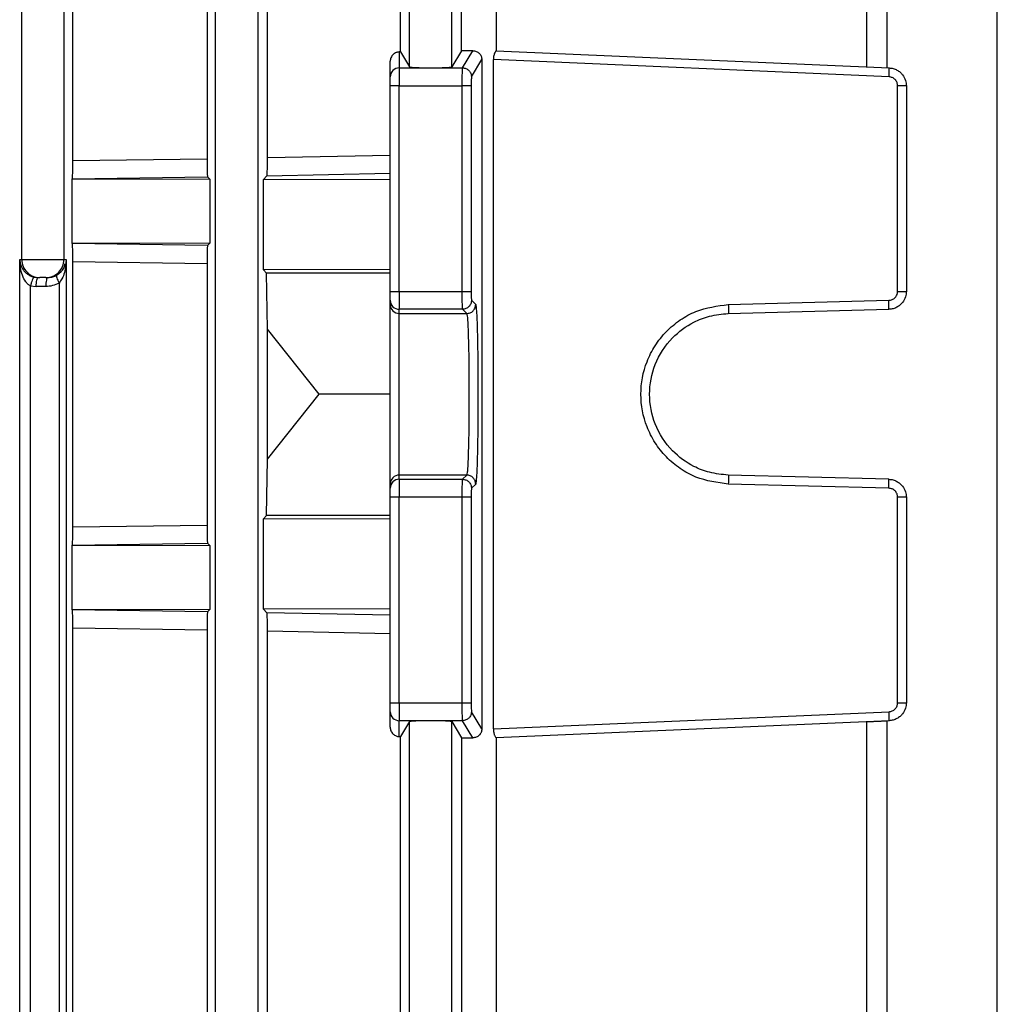
# Model space of a CAD drawing. Units: millimetres. Extents: x 60 to 6240, y 60 to 4395.
# Drawn here: x 3640 to 3694, y 1619 to 1674 of the extents above; entities that cross this region are included whole.
import ezdxf

# ---------------------------------------------------------------- set-up
doc = ezdxf.new("R2010")
doc.units = ezdxf.units.MM
doc.header["$LTSCALE"] = 15

msp = doc.modelspace()

# ---------------------------------------------------------------- linework, layer by layer
at = {"color": 7, "linetype": 'Continuous', "lineweight": 25}
for p, q in [((3640.044, 1660.509), (3640.044, 1703.876)), ((3642.393, 1703.876), (3642.393, 1660.509)), ((3650.844, 1557.897), (3650.844, 1703.876)), ((3653.193, 1703.876), (3653.193, 1557.897)), ((3661.644, 1671.24), (3661.644, 1703.915)), ((3663.993, 1671.24), (3663.993, 1703.915)), ((3687.1, 1703.915), (3687.1, 1671.24)), ((3688.245, 1671.189), (3688.245, 1703.93)), ((3694.384, 1557.897), (3694.384, 1703.876)), ((3666.48, 1672.141), (3666.48, 1687.9)), ((3664.535, 1672.144), (3664.535, 1685.398)), ((3642.889, 1666.02), (3642.889, 1677.332)), ((3650.363, 1677.332), (3650.363, 1666.128)), ((3653.732, 1666.188), (3653.732, 1677.332)), ((3661.144, 1672.074), (3661.144, 1677.332)), ((3661.144, 1672.074), (3661.068, 1672.071)), ((3661.068, 1672.071), (3661.068, 1671.185)), ((3661.144, 1672.074), (3661.644, 1671.24)), ((3664.535, 1672.144), (3663.993, 1671.24)), ((3664.594, 1671.185), (3665.167, 1672.141)), ((3666.468, 1672.141), (3688.362, 1671.185)), ((3660.568, 1670.686), (3660.568, 1671.552)), ((3665.094, 1670.686), (3665.671, 1671.648)), ((3665.671, 1671.648), (3665.671, 1634.369)), ((3666.312, 1634.369), (3666.312, 1671.648)), ((3688.353, 1670.686), (3666.312, 1671.648)), ((3661.068, 1671.185), (3661.068, 1670.186)), ((3661.068, 1671.185), (3664.594, 1671.185)), ((3660.568, 1658.741), (3660.568, 1670.186)), ((3661.068, 1670.186), (3660.568, 1670.186)), ((3661.068, 1658.741), (3661.068, 1670.186)), ((3661.068, 1670.186), (3664.581, 1670.186)), ((3664.581, 1658.741), (3664.581, 1670.186)), ((3665.081, 1670.186), (3665.081, 1658.741)), ((3688.832, 1658.741), (3688.832, 1670.186)), ((3689.318, 1670.186), (3689.318, 1658.741)), ((3642.889, 1666.02), (3650.363, 1666.128)), ((3653.732, 1666.188), (3660.568, 1666.329)), ((3653.7, 1665.178), (3660.568, 1665.314)), ((3642.852, 1665.006), (3642.86, 1665.014)), ((3642.852, 1661.412), (3642.852, 1665.006)), ((3642.852, 1665.006), (3650.527, 1664.985)), ((3642.86, 1665.014), (3650.392, 1665.12)), ((3650.392, 1665.12), (3650.527, 1664.985)), ((3650.527, 1664.985), (3650.527, 1661.432)), ((3653.502, 1664.979), (3653.7, 1665.178)), ((3653.502, 1659.942), (3653.502, 1664.979)), ((3660.568, 1664.96), (3653.502, 1664.979)), ((3650.527, 1661.432), (3642.852, 1661.412)), ((3642.86, 1661.403), (3642.852, 1661.412)), ((3650.392, 1661.297), (3642.86, 1661.403)), ((3650.527, 1661.432), (3650.392, 1661.297)), ((3639.929, 1660.509), (3640.044, 1660.509)), ((3639.929, 1585.509), (3639.929, 1660.509)), ((3640.044, 1660.509), (3642.393, 1660.509)), ((3642.393, 1660.509), (3642.517, 1660.509)), ((3642.517, 1660.509), (3642.517, 1585.509)), ((3642.889, 1645.62), (3642.889, 1660.398)), ((3642.889, 1660.398), (3650.363, 1660.289)), ((3650.363, 1660.289), (3650.363, 1645.728)), ((3660.568, 1659.96), (3653.502, 1659.942)), ((3653.685, 1659.759), (3653.502, 1659.942)), ((3640.742, 1659.531), (3640.953, 1659.509)), ((3653.732, 1656.63), (3653.685, 1659.759)), ((3660.568, 1659.759), (3653.685, 1659.759)), ((3640.533, 1659.043), (3640.849, 1659.009)), ((3640.533, 1586.975), (3640.533, 1659.043)), ((3641.383, 1659.009), (3640.849, 1659.009)), ((3642.121, 1659.2), (3642.121, 1586.817)), ((3660.568, 1658.741), (3661.068, 1658.741)), ((3661.068, 1658.741), (3661.068, 1657.741)), ((3661.068, 1658.741), (3664.581, 1658.741)), ((3660.568, 1658.007), (3660.568, 1658.241)), ((3665.094, 1658.241), (3665.328, 1658.007)), ((3679.401, 1658.007), (3688.345, 1658.241)), ((3664.594, 1657.741), (3661.068, 1657.741)), ((3661.068, 1657.507), (3661.068, 1657.741)), ((3664.828, 1657.507), (3664.594, 1657.741)), ((3679.401, 1657.507), (3688.345, 1657.741)), ((3661.068, 1657.507), (3664.828, 1657.507)), ((3661.068, 1648.51), (3661.068, 1657.507)), ((3653.732, 1649.387), (3653.732, 1656.63)), ((3656.616, 1653.009), (3653.732, 1656.63)), ((3653.732, 1649.387), (3656.616, 1653.009)), ((3660.568, 1653.009), (3656.616, 1653.009)), ((3653.685, 1646.259), (3653.732, 1649.387)), ((3661.068, 1648.276), (3661.068, 1648.51)), ((3664.828, 1648.51), (3661.068, 1648.51)), ((3664.594, 1648.276), (3664.828, 1648.51)), ((3688.345, 1648.276), (3679.401, 1648.51)), ((3660.568, 1647.776), (3660.568, 1648.01)), ((3661.068, 1648.276), (3661.068, 1647.276)), ((3661.068, 1648.276), (3664.594, 1648.276)), ((3665.328, 1648.01), (3665.094, 1647.776)), ((3688.345, 1647.776), (3679.401, 1648.01)), ((3660.568, 1635.831), (3660.568, 1647.276)), ((3661.068, 1647.276), (3660.568, 1647.276)), ((3661.068, 1635.831), (3661.068, 1647.276)), ((3664.581, 1647.276), (3661.068, 1647.276)), ((3664.581, 1635.831), (3664.581, 1647.276)), ((3665.081, 1647.276), (3665.081, 1635.831)), ((3688.832, 1635.831), (3688.832, 1647.276)), ((3689.318, 1647.276), (3689.318, 1635.831)), ((3653.502, 1646.076), (3653.685, 1646.259)), ((3660.568, 1646.259), (3653.685, 1646.259)), ((3642.889, 1645.62), (3650.363, 1645.728)), ((3653.502, 1641.038), (3653.502, 1646.076)), ((3660.568, 1646.057), (3653.502, 1646.076)), ((3642.852, 1644.606), (3642.86, 1644.614)), ((3642.852, 1641.012), (3642.852, 1644.606)), ((3642.852, 1644.606), (3650.527, 1644.585)), ((3642.86, 1644.614), (3650.392, 1644.72)), ((3650.392, 1644.72), (3650.527, 1644.585)), ((3650.527, 1644.585), (3650.527, 1641.032)), ((3650.527, 1641.032), (3642.852, 1641.012)), ((3642.86, 1641.003), (3642.852, 1641.012)), ((3650.392, 1640.897), (3642.86, 1641.003)), ((3650.527, 1641.032), (3650.392, 1640.897)), ((3660.568, 1641.057), (3653.502, 1641.038)), ((3653.7, 1640.84), (3653.502, 1641.038)), ((3660.568, 1640.703), (3653.7, 1640.84)), ((3642.889, 1606.02), (3642.889, 1639.998)), ((3642.889, 1639.998), (3650.363, 1639.889)), ((3650.363, 1639.889), (3650.363, 1606.128)), ((3653.732, 1606.188), (3653.732, 1639.829)), ((3653.732, 1639.829), (3660.568, 1639.689)), ((3660.568, 1635.831), (3661.068, 1635.831)), ((3661.068, 1635.831), (3664.581, 1635.831)), ((3661.068, 1635.831), (3661.068, 1634.832)), ((3660.568, 1634.466), (3660.568, 1635.331)), ((3665.671, 1634.369), (3665.094, 1635.331)), ((3666.312, 1634.369), (3688.353, 1635.331)), ((3664.594, 1634.832), (3661.068, 1634.832)), ((3661.068, 1633.946), (3661.068, 1634.832)), ((3661.644, 1634.777), (3661.144, 1633.943)), ((3661.644, 1611.24), (3661.644, 1634.777)), ((3663.993, 1634.777), (3664.535, 1633.874)), ((3663.993, 1611.24), (3663.993, 1634.777)), ((3665.167, 1633.876), (3664.594, 1634.832)), ((3688.362, 1634.832), (3666.468, 1633.876)), ((3687.1, 1634.777), (3687.1, 1611.24)), ((3688.245, 1611.189), (3688.245, 1634.828)), ((3661.068, 1633.946), (3661.144, 1633.943)), ((3661.144, 1612.074), (3661.144, 1633.943)), ((3664.535, 1633.874), (3664.535, 1612.144)), ((3666.48, 1612.141), (3666.48, 1633.876))]:
    msp.add_line(p, q, dxfattribs=at)
for centre, radius, start, end in [((3661.068, 1670.686), 0.5, 89.9727, 179.9727), ((3641.044, 1660.508), 1, 179.9902, 269.9902), ((3641.393, 1660.508), 1, 270.0098, 0.0098), ((3661.068, 1658.241), 0.5, 180.0098, 270.0098), ((3661.068, 1658.007), 0.5, 180.0098, 270.0098), ((3661.068, 1648.01), 0.5, 89.9902, 179.9902), ((3661.068, 1647.776), 0.5, 89.9902, 179.9902), ((3661.068, 1635.332), 0.5, 180.0273, 270.0273)]:
    msp.add_arc(centre, radius, start, end, dxfattribs=at)
for points, knots in [([(3661.068, 1672.071), (3661.01, 1672.063), (3660.893, 1672.047), (3660.755, 1671.958), (3660.662, 1671.854), (3660.608, 1671.757), (3660.575, 1671.655), (3660.571, 1671.585), (3660.568, 1671.552)], [0, 0, 0, 0, 0.251947, 0.505066, 0.645728, 0.773628, 0.890828, 1, 1, 1, 1]), ([(3665.167, 1672.141), (3665.06, 1672.141), (3664.846, 1672.14), (3664.639, 1672.143), (3664.535, 1672.144)], [0, 0, 0, 0, 0.499991, 1, 1, 1, 1]), ([(3665.167, 1672.141), (3665.233, 1672.134), (3665.365, 1672.12), (3665.53, 1672.009), (3665.624, 1671.874), (3665.665, 1671.748), (3665.669, 1671.681), (3665.671, 1671.648)], [0, 0, 0, 0, 0.249717, 0.500464, 0.749983, 0.875037, 1, 1, 1, 1]), ([(3666.468, 1672.141), (3666.457, 1672.134), (3666.435, 1672.12), (3666.387, 1672.024), (3666.349, 1671.922), (3666.328, 1671.831), (3666.314, 1671.739), (3666.313, 1671.678), (3666.312, 1671.648)], [0, 0, 0, 0, 0.249611, 0.499902, 0.639579, 0.768996, 0.888846, 1, 1, 1, 1]), ([(3661.644, 1671.24), (3661.653, 1671.236), (3661.669, 1671.229), (3661.781, 1671.217), (3661.999, 1671.203), (3662.369, 1671.193), (3662.818, 1671.189), (3663.268, 1671.193), (3663.638, 1671.203), (3663.856, 1671.217), (3663.968, 1671.229), (3663.984, 1671.236), (3663.993, 1671.24)], [0, 0, 0, 0, 0.076644, 0.144005, 0.250467, 0.3785, 0.5, 0.62149, 0.749533, 0.855987, 0.92335, 1, 1, 1, 1]), ([(3664.581, 1670.186), (3664.582, 1670.289), (3664.582, 1670.511), (3664.584, 1670.77), (3664.586, 1670.954), (3664.588, 1671.073), (3664.591, 1671.16), (3664.593, 1671.177), (3664.594, 1671.185)], [0, 0, 0, 0, 0.202258, 0.435889, 0.565051, 0.702127, 0.847112, 1, 1, 1, 1]), ([(3688.362, 1671.185), (3688.44, 1671.177), (3688.59, 1671.16), (3688.796, 1671.073), (3688.97, 1670.954), (3689.146, 1670.77), (3689.289, 1670.511), (3689.309, 1670.289), (3689.318, 1670.186)], [0, 0, 0, 0, 0.152888, 0.297873, 0.434949, 0.564111, 0.797742, 1, 1, 1, 1]), ([(3665.094, 1670.686), (3665.092, 1670.677), (3665.089, 1670.657), (3665.085, 1670.54), (3665.082, 1670.375), (3665.081, 1670.248), (3665.081, 1670.186)], [0, 0, 0, 0, 0.240702, 0.500055, 0.759374, 1, 1, 1, 1]), ([(3688.832, 1670.186), (3688.825, 1670.248), (3688.811, 1670.375), (3688.701, 1670.54), (3688.541, 1670.657), (3688.414, 1670.677), (3688.353, 1670.686)], [0, 0, 0, 0, 0.240626, 0.499945, 0.759298, 1, 1, 1, 1]), ([(3642.86, 1665.014), (3642.864, 1665.031), (3642.871, 1665.064), (3642.879, 1665.248), (3642.884, 1665.446), (3642.887, 1665.622), (3642.889, 1665.815), (3642.889, 1665.952), (3642.889, 1666.02)], [0, 0, 0, 0, 0.2505722, 0.5004488, 0.6267545, 0.7505756, 0.8759284, 1, 1, 1, 1]), ([(3650.363, 1666.128), (3650.363, 1666.059), (3650.363, 1665.92), (3650.365, 1665.725), (3650.368, 1665.548), (3650.373, 1665.35), (3650.381, 1665.169), (3650.389, 1665.136), (3650.392, 1665.12)], [0, 0, 0, 0, 0.123526, 0.249135, 0.37218, 0.499146, 0.749234, 1, 1, 1, 1]), ([(3653.7, 1665.178), (3653.704, 1665.193), (3653.712, 1665.225), (3653.72, 1665.4), (3653.726, 1665.595), (3653.729, 1665.774), (3653.731, 1665.973), (3653.732, 1666.117), (3653.732, 1666.188)], [0, 0, 0, 0, 0.251545, 0.501945, 0.629329, 0.751711, 0.877326, 1, 1, 1, 1]), ([(3642.889, 1660.398), (3642.889, 1660.465), (3642.889, 1660.602), (3642.887, 1660.795), (3642.884, 1660.971), (3642.879, 1661.169), (3642.871, 1661.353), (3642.864, 1661.386), (3642.86, 1661.403)], [0, 0, 0, 0, 0.1238999, 0.2494067, 0.3728676, 0.4994807, 0.7493854, 1, 1, 1, 1]), ([(3650.392, 1661.297), (3650.389, 1661.281), (3650.381, 1661.248), (3650.373, 1661.067), (3650.368, 1660.869), (3650.365, 1660.693), (3650.363, 1660.497), (3650.363, 1660.358), (3650.363, 1660.289)], [0, 0, 0, 0, 0.250874, 0.5009133, 0.6275481, 0.750918, 0.8763421, 1, 1, 1, 1]), ([(3639.929, 1660.509), (3639.94, 1660.409), (3639.963, 1660.212), (3640.09, 1659.969), (3640.244, 1659.793), (3640.389, 1659.676), (3640.531, 1659.599), (3640.655, 1659.553), (3640.713, 1659.538), (3640.742, 1659.531)], [0, 0, 0, 0, 0.269221, 0.53123, 0.665251, 0.776774, 0.894245, 0.947764, 1, 1, 1, 1]), ([(3640.533, 1659.043), (3640.487, 1659.069), (3640.385, 1659.127), (3640.214, 1659.326), (3639.988, 1659.783), (3639.953, 1660.213), (3639.929, 1660.509)], [0, 0, 0, 0, 0.090679, 0.202352, 0.451091, 1, 1, 1, 1]), ([(3642.517, 1660.509), (3642.499, 1660.269), (3642.47, 1659.906), (3642.313, 1659.463), (3642.179, 1659.279), (3642.121, 1659.2)], [0, 0, 0, 0, 0.526579, 0.798542, 1, 1, 1, 1]), ([(3641.981, 1659.636), (3642.023, 1659.662), (3642.113, 1659.717), (3642.257, 1659.85), (3642.406, 1660.034), (3642.434, 1660.189), (3642.449, 1660.269)], [0, 0, 0, 0, 0.1461, 0.31385, 0.649875, 1, 1, 1, 1]), ([(3640.742, 1659.531), (3640.725, 1659.524), (3640.691, 1659.51), (3640.628, 1659.38), (3640.573, 1659.216), (3640.546, 1659.1), (3640.533, 1659.043)], [0, 0, 0, 0, 0.2798357, 0.5590253, 0.7794614, 1, 1, 1, 1]), ([(3641.393, 1659.509), (3641.391, 1659.509), (3641.385, 1659.509), (3641.343, 1659.509), (3641.286, 1659.509), (3641.218, 1659.509), (3641.15, 1659.509), (3641.094, 1659.509), (3641.052, 1659.509), (3641.046, 1659.509), (3641.044, 1659.509)], [0, 0, 0, 0, 0.125856, 0.250134, 0.376609, 0.500113, 0.626603, 0.75013, 0.87587, 1, 1, 1, 1]), ([(3641.487, 1659.509), (3641.588, 1659.516), (3641.76, 1659.529), (3641.916, 1659.605), (3641.981, 1659.636)], [0, 0, 0, 0, 0.583064, 1, 1, 1, 1]), ([(3641.981, 1659.636), (3641.975, 1659.624), (3641.964, 1659.599), (3641.99, 1659.494), (3642.041, 1659.359), (3642.095, 1659.253), (3642.121, 1659.2)], [0, 0, 0, 0, 0.249473, 0.5, 0.750527, 1, 1, 1, 1]), ([(3642.121, 1659.2), (3642.004, 1659.145), (3641.77, 1659.034), (3641.512, 1659.017), (3641.383, 1659.009)], [0, 0, 0, 0, 0.499155, 1, 1, 1, 1]), ([(3664.594, 1657.741), (3664.593, 1657.749), (3664.591, 1657.763), (3664.589, 1657.849), (3664.586, 1657.968), (3664.584, 1658.153), (3664.582, 1658.414), (3664.582, 1658.637), (3664.581, 1658.741)], [0, 0, 0, 0, 0.153725, 0.299309, 0.436746, 0.566031, 0.799174, 1, 1, 1, 1]), ([(3665.081, 1658.741), (3665.081, 1658.679), (3665.082, 1658.584), (3665.083, 1658.469), (3665.085, 1658.39), (3665.087, 1658.325), (3665.09, 1658.262), (3665.092, 1658.249), (3665.094, 1658.241)], [0, 0, 0, 0, 0.239765, 0.368352, 0.499944, 0.628549, 0.760159, 1, 1, 1, 1]), ([(3688.345, 1658.241), (3688.406, 1658.249), (3688.501, 1658.262), (3688.615, 1658.325), (3688.692, 1658.389), (3688.755, 1658.468), (3688.815, 1658.583), (3688.825, 1658.679), (3688.832, 1658.741)], [0, 0, 0, 0, 0.239841, 0.368453, 0.500054, 0.62865, 0.760235, 1, 1, 1, 1]), ([(3689.318, 1658.741), (3689.309, 1658.637), (3689.289, 1658.414), (3689.143, 1658.153), (3688.964, 1657.968), (3688.787, 1657.849), (3688.577, 1657.763), (3688.424, 1657.749), (3688.345, 1657.741)], [0, 0, 0, 0, 0.2008261, 0.4339688, 0.5632537, 0.7006907, 0.8462747, 1, 1, 1, 1]), ([(3660.568, 1648.01), (3660.568, 1648.091), (3660.568, 1648.216), (3660.568, 1648.85), (3660.568, 1649.495), (3660.568, 1650.288), (3660.568, 1651.437), (3660.568, 1653.009), (3660.568, 1654.58), (3660.568, 1655.729), (3660.568, 1656.522), (3660.568, 1657.168), (3660.568, 1657.802), (3660.568, 1657.926), (3660.568, 1658.007)], [0, 0, 0, 0, 0.119908, 0.184295, 0.25, 0.315705, 0.380092, 0.5, 0.619908, 0.684295, 0.75, 0.815705, 0.880092, 1, 1, 1, 1]), ([(3665.328, 1658.007), (3665.344, 1657.926), (3665.369, 1657.802), (3665.399, 1657.168), (3665.419, 1656.522), (3665.436, 1655.729), (3665.451, 1654.58), (3665.459, 1653.009), (3665.451, 1651.437), (3665.436, 1650.288), (3665.419, 1649.495), (3665.399, 1648.849), (3665.369, 1648.216), (3665.344, 1648.091), (3665.328, 1648.01)], [0, 0, 0, 0, 0.119927, 0.184321, 0.250027, 0.31573, 0.380111, 0.5, 0.619889, 0.68427, 0.749973, 0.815679, 0.880073, 1, 1, 1, 1]), ([(3679.401, 1648.01), (3678.783, 1648.091), (3677.834, 1648.216), (3676.701, 1648.849), (3675.925, 1649.495), (3675.297, 1650.288), (3674.711, 1651.437), (3674.415, 1653.009), (3674.711, 1654.58), (3675.297, 1655.729), (3675.925, 1656.522), (3676.701, 1657.168), (3677.834, 1657.802), (3678.783, 1657.926), (3679.401, 1658.007)], [0, 0, 0, 0, 0.119927, 0.184321, 0.250027, 0.31573, 0.380111, 0.5, 0.619889, 0.68427, 0.749973, 0.815679, 0.880073, 1, 1, 1, 1]), ([(3664.828, 1657.507), (3664.839, 1657.474), (3664.858, 1657.411), (3664.889, 1656.981), (3664.923, 1656.148), (3664.949, 1654.73), (3664.959, 1653.009), (3664.949, 1651.287), (3664.923, 1649.869), (3664.889, 1649.036), (3664.858, 1648.606), (3664.839, 1648.544), (3664.828, 1648.51)], [0, 0, 0, 0, 0.076627, 0.143976, 0.250424, 0.378475, 0.5, 0.621523, 0.749576, 0.856022, 0.923371, 1, 1, 1, 1]), ([(3679.401, 1648.51), (3679.047, 1648.544), (3678.383, 1648.606), (3677.298, 1649.036), (3676.155, 1649.869), (3675.238, 1651.287), (3674.911, 1653.009), (3675.238, 1654.73), (3676.155, 1656.148), (3677.298, 1656.981), (3678.383, 1657.411), (3679.047, 1657.474), (3679.401, 1657.507)], [0, 0, 0, 0, 0.0766274, 0.1439756, 0.2504244, 0.3784747, 0.5, 0.6215227, 0.7495756, 0.8560225, 0.9233712, 1, 1, 1, 1]), ([(3664.581, 1647.276), (3664.582, 1647.38), (3664.582, 1647.603), (3664.584, 1647.864), (3664.586, 1648.049), (3664.589, 1648.168), (3664.591, 1648.254), (3664.593, 1648.268), (3664.594, 1648.276)], [0, 0, 0, 0, 0.200826, 0.433969, 0.563254, 0.700691, 0.846275, 1, 1, 1, 1]), ([(3665.094, 1647.776), (3665.092, 1647.768), (3665.09, 1647.756), (3665.087, 1647.692), (3665.085, 1647.628), (3665.083, 1647.549), (3665.082, 1647.434), (3665.081, 1647.338), (3665.081, 1647.276)], [0, 0, 0, 0, 0.239841, 0.368453, 0.500054, 0.62865, 0.760235, 1, 1, 1, 1]), ([(3688.345, 1648.276), (3688.424, 1648.268), (3688.577, 1648.254), (3688.787, 1648.168), (3688.964, 1648.049), (3689.143, 1647.864), (3689.289, 1647.603), (3689.309, 1647.38), (3689.318, 1647.276)], [0, 0, 0, 0, 0.153725, 0.299309, 0.436746, 0.566031, 0.799174, 1, 1, 1, 1]), ([(3688.832, 1647.276), (3688.825, 1647.338), (3688.815, 1647.433), (3688.755, 1647.548), (3688.693, 1647.627), (3688.615, 1647.692), (3688.502, 1647.755), (3688.406, 1647.768), (3688.345, 1647.776)], [0, 0, 0, 0, 0.239765, 0.368352, 0.499944, 0.628549, 0.760159, 1, 1, 1, 1]), ([(3642.86, 1644.614), (3642.864, 1644.631), (3642.871, 1644.664), (3642.879, 1644.848), (3642.884, 1645.046), (3642.887, 1645.222), (3642.889, 1645.415), (3642.889, 1645.552), (3642.889, 1645.62)], [0, 0, 0, 0, 0.250572, 0.500449, 0.626754, 0.750576, 0.875928, 1, 1, 1, 1]), ([(3650.363, 1645.728), (3650.363, 1645.659), (3650.363, 1645.52), (3650.365, 1645.325), (3650.368, 1645.148), (3650.373, 1644.95), (3650.381, 1644.769), (3650.389, 1644.736), (3650.392, 1644.72)], [0, 0, 0, 0, 0.123526, 0.249135, 0.37218, 0.499146, 0.749234, 1, 1, 1, 1]), ([(3642.889, 1639.998), (3642.889, 1640.065), (3642.889, 1640.202), (3642.887, 1640.395), (3642.884, 1640.571), (3642.879, 1640.769), (3642.871, 1640.953), (3642.864, 1640.986), (3642.86, 1641.003)], [0, 0, 0, 0, 0.1239, 0.249407, 0.372868, 0.499481, 0.749385, 1, 1, 1, 1]), ([(3650.392, 1640.897), (3650.389, 1640.881), (3650.381, 1640.848), (3650.373, 1640.667), (3650.368, 1640.469), (3650.365, 1640.293), (3650.363, 1640.097), (3650.363, 1639.958), (3650.363, 1639.889)], [0, 0, 0, 0, 0.250874, 0.500913, 0.627548, 0.750918, 0.876342, 1, 1, 1, 1]), ([(3653.732, 1639.829), (3653.732, 1639.9), (3653.731, 1640.044), (3653.729, 1640.244), (3653.726, 1640.422), (3653.72, 1640.618), (3653.712, 1640.792), (3653.704, 1640.824), (3653.7, 1640.84)], [0, 0, 0, 0, 0.1226477, 0.248537, 0.3706926, 0.4984867, 0.7489485, 1, 1, 1, 1]), ([(3664.594, 1634.832), (3664.593, 1634.84), (3664.591, 1634.857), (3664.588, 1634.944), (3664.586, 1635.063), (3664.584, 1635.247), (3664.582, 1635.506), (3664.582, 1635.728), (3664.581, 1635.831)], [0, 0, 0, 0, 0.152888, 0.297873, 0.434949, 0.564111, 0.797742, 1, 1, 1, 1]), ([(3665.081, 1635.831), (3665.081, 1635.77), (3665.082, 1635.642), (3665.085, 1635.477), (3665.089, 1635.36), (3665.092, 1635.341), (3665.094, 1635.331)], [0, 0, 0, 0, 0.240626, 0.499945, 0.759298, 1, 1, 1, 1]), ([(3688.353, 1635.331), (3688.414, 1635.341), (3688.541, 1635.36), (3688.701, 1635.477), (3688.811, 1635.642), (3688.825, 1635.77), (3688.832, 1635.831)], [0, 0, 0, 0, 0.240702, 0.500055, 0.759374, 1, 1, 1, 1]), ([(3689.318, 1635.831), (3689.309, 1635.728), (3689.289, 1635.506), (3689.146, 1635.247), (3688.97, 1635.063), (3688.796, 1634.944), (3688.59, 1634.857), (3688.44, 1634.84), (3688.362, 1634.832)], [0, 0, 0, 0, 0.202258, 0.435889, 0.565051, 0.702127, 0.847112, 1, 1, 1, 1]), ([(3663.993, 1634.777), (3663.984, 1634.781), (3663.968, 1634.788), (3663.856, 1634.8), (3663.638, 1634.814), (3663.268, 1634.824), (3662.819, 1634.828), (3662.369, 1634.824), (3661.999, 1634.814), (3661.781, 1634.8), (3661.669, 1634.788), (3661.653, 1634.781), (3661.644, 1634.777)], [0, 0, 0, 0, 0.076644, 0.144005, 0.250467, 0.3785, 0.5, 0.62149, 0.749533, 0.855987, 0.92335, 1, 1, 1, 1]), ([(3687.1, 1634.777), (3687.193, 1634.781), (3687.366, 1634.788), (3687.65, 1634.8), (3687.946, 1634.814), (3688.195, 1634.824), (3688.229, 1634.826), (3688.245, 1634.827)], [0, 0, 0, 0, 0.153289, 0.28801, 0.500934, 0.757, 1, 1, 1, 1]), ([(3660.568, 1634.466), (3660.571, 1634.432), (3660.575, 1634.362), (3660.608, 1634.26), (3660.662, 1634.164), (3660.755, 1634.059), (3660.893, 1633.97), (3661.01, 1633.954), (3661.068, 1633.946)], [0, 0, 0, 0, 0.10916, 0.226357, 0.354261, 0.494934, 0.748052, 1, 1, 1, 1]), ([(3665.671, 1634.369), (3665.669, 1634.336), (3665.665, 1634.269), (3665.624, 1634.143), (3665.53, 1634.008), (3665.365, 1633.898), (3665.233, 1633.883), (3665.167, 1633.876)], [0, 0, 0, 0, 0.1248, 0.249806, 0.499481, 0.750081, 1, 1, 1, 1]), ([(3666.312, 1634.369), (3666.313, 1634.337), (3666.315, 1634.27), (3666.335, 1634.144), (3666.378, 1634.008), (3666.435, 1633.898), (3666.457, 1633.883), (3666.468, 1633.876)], [0, 0, 0, 0, 0.121892, 0.250017, 0.499536, 0.750283, 1, 1, 1, 1]), ([(3664.535, 1633.874), (3664.639, 1633.875), (3664.846, 1633.877), (3665.06, 1633.876), (3665.167, 1633.876)], [0, 0, 0, 0, 0.500009, 1, 1, 1, 1])]:
    msp.add_open_spline(points, degree=3, knots=knots, dxfattribs=at)
for points in [[(3664.594, 1671.185), (3664.659, 1671.178), (3664.79, 1671.163), (3664.955, 1671.047), (3665.071, 1670.882), (3665.086, 1670.751), (3665.094, 1670.686)], [(3688.353, 1670.686), (3688.356, 1670.751), (3688.361, 1670.882), (3688.366, 1671.047), (3688.366, 1671.163), (3688.364, 1671.178), (3688.362, 1671.185)], [(3660.568, 1670.186), (3660.568, 1670.25), (3660.568, 1670.377), (3660.568, 1670.54), (3660.568, 1670.656), (3660.568, 1670.676), (3660.568, 1670.686)], [(3665.081, 1670.186), (3665.072, 1670.186), (3665.054, 1670.186), (3664.938, 1670.186), (3664.775, 1670.186), (3664.646, 1670.186), (3664.581, 1670.186)], [(3689.318, 1670.186), (3689.311, 1670.186), (3689.297, 1670.186), (3689.185, 1670.186), (3689.024, 1670.186), (3688.896, 1670.186), (3688.832, 1670.186)], [(3640.849, 1659.009), (3640.85, 1659.074), (3640.853, 1659.205), (3640.877, 1659.37), (3640.912, 1659.486), (3640.939, 1659.501), (3640.953, 1659.509)], [(3641.487, 1659.509), (3641.474, 1659.501), (3641.446, 1659.486), (3641.412, 1659.37), (3641.388, 1659.205), (3641.385, 1659.074), (3641.383, 1659.009)], [(3660.568, 1658.241), (3660.568, 1658.25), (3660.568, 1658.268), (3660.568, 1658.384), (3660.568, 1658.548), (3660.568, 1658.676), (3660.568, 1658.741)], [(3664.581, 1658.741), (3664.646, 1658.741), (3664.775, 1658.741), (3664.938, 1658.741), (3665.054, 1658.741), (3665.072, 1658.741), (3665.081, 1658.741)], [(3688.832, 1658.741), (3688.896, 1658.741), (3689.024, 1658.741), (3689.185, 1658.741), (3689.297, 1658.741), (3689.311, 1658.741), (3689.318, 1658.741)], [(3665.094, 1658.241), (3665.086, 1658.176), (3665.071, 1658.045), (3664.956, 1657.88), (3664.791, 1657.764), (3664.66, 1657.749), (3664.594, 1657.741)], [(3688.345, 1657.741), (3688.346, 1657.749), (3688.349, 1657.764), (3688.351, 1657.88), (3688.349, 1658.045), (3688.346, 1658.176), (3688.345, 1658.241)], [(3664.828, 1657.507), (3664.894, 1657.515), (3665.025, 1657.53), (3665.19, 1657.645), (3665.306, 1657.81), (3665.321, 1657.941), (3665.328, 1658.007)], [(3679.401, 1658.007), (3679.402, 1657.941), (3679.405, 1657.81), (3679.407, 1657.645), (3679.405, 1657.53), (3679.402, 1657.515), (3679.401, 1657.507)], [(3665.328, 1648.01), (3665.321, 1648.076), (3665.306, 1648.207), (3665.19, 1648.372), (3665.025, 1648.487), (3664.894, 1648.503), (3664.828, 1648.51)], [(3679.401, 1648.51), (3679.402, 1648.503), (3679.405, 1648.487), (3679.407, 1648.372), (3679.405, 1648.207), (3679.402, 1648.076), (3679.401, 1648.01)], [(3660.568, 1647.276), (3660.568, 1647.341), (3660.568, 1647.47), (3660.568, 1647.633), (3660.568, 1647.749), (3660.568, 1647.767), (3660.568, 1647.776)], [(3664.594, 1648.276), (3664.66, 1648.268), (3664.791, 1648.253), (3664.956, 1648.138), (3665.071, 1647.973), (3665.086, 1647.842), (3665.094, 1647.776)], [(3688.345, 1647.776), (3688.346, 1647.842), (3688.349, 1647.973), (3688.351, 1648.138), (3688.349, 1648.253), (3688.346, 1648.268), (3688.345, 1648.276)], [(3665.081, 1647.276), (3665.072, 1647.276), (3665.054, 1647.276), (3664.938, 1647.276), (3664.775, 1647.276), (3664.646, 1647.276), (3664.581, 1647.276)], [(3689.318, 1647.276), (3689.311, 1647.276), (3689.297, 1647.276), (3689.185, 1647.276), (3689.024, 1647.276), (3688.896, 1647.276), (3688.832, 1647.276)], [(3660.568, 1635.331), (3660.568, 1635.341), (3660.568, 1635.361), (3660.568, 1635.478), (3660.568, 1635.64), (3660.568, 1635.767), (3660.568, 1635.831)], [(3664.581, 1635.831), (3664.646, 1635.831), (3664.775, 1635.831), (3664.938, 1635.831), (3665.054, 1635.831), (3665.072, 1635.831), (3665.081, 1635.831)], [(3688.832, 1635.831), (3688.896, 1635.831), (3689.024, 1635.831), (3689.185, 1635.831), (3689.297, 1635.831), (3689.311, 1635.831), (3689.318, 1635.831)], [(3665.094, 1635.331), (3665.086, 1635.266), (3665.071, 1635.135), (3664.955, 1634.97), (3664.79, 1634.855), (3664.659, 1634.839), (3664.594, 1634.832)], [(3688.362, 1634.832), (3688.364, 1634.839), (3688.366, 1634.855), (3688.366, 1634.97), (3688.361, 1635.135), (3688.356, 1635.266), (3688.353, 1635.331)]]:
    msp.add_open_spline(points, degree=3, dxfattribs=at)

doc.saveas('drawing.dxf')
